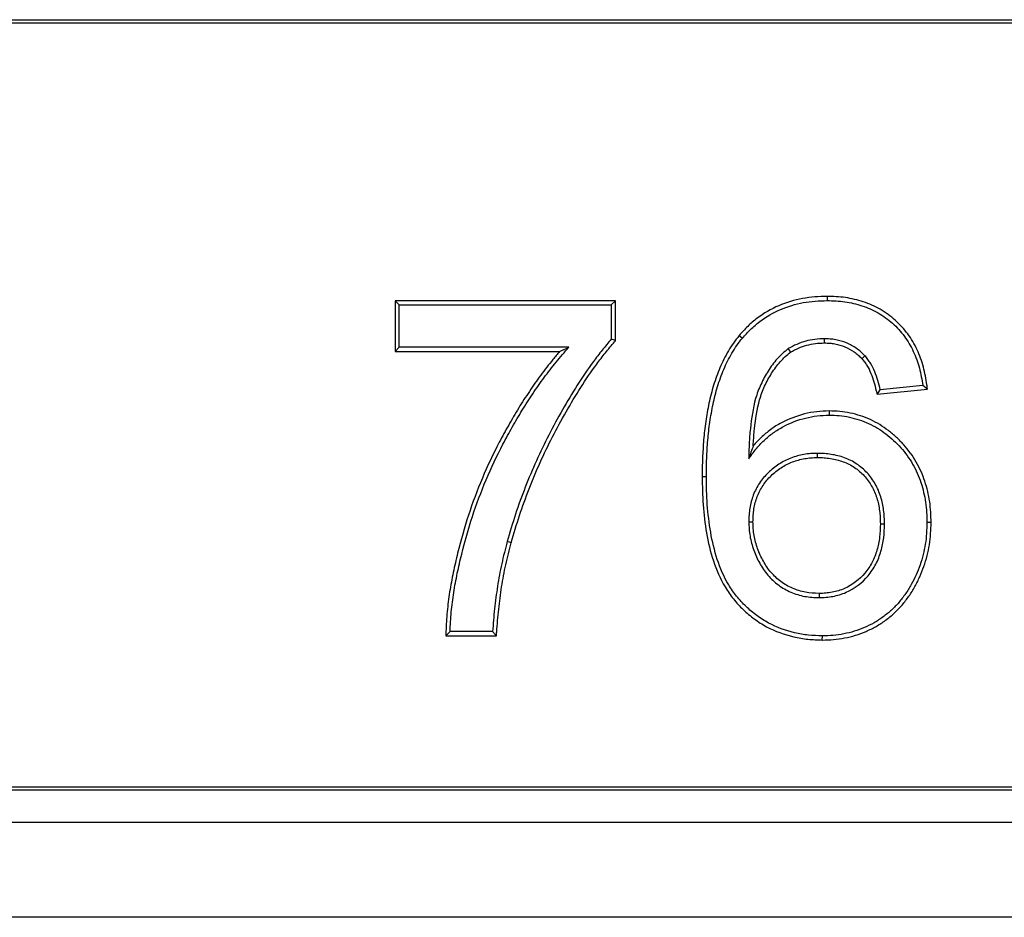
# Model space of a CAD drawing. Units: millimetres. Extents: x 7089 to 12339, y 943 to 4656.
# Drawn here: x 10591 to 10612, y 4238 to 4256 of the extents above; entities that cross this region are included whole.
import ezdxf

# ---------------------------------------------------------------- set-up
doc = ezdxf.new("R2010")
doc.units = ezdxf.units.MM

msp = doc.modelspace()

# ---------------------------------------------------------------- linework, layer by layer
at = {"color": 7, "linetype": 'Continuous', "lineweight": 25}
for p, q in [((10453.584, 4256.384), (10677.772, 4256.384)), ((10677.702, 4256.314), (10453.654, 4256.314)), ((10599.329, 4250.496), (10599.416, 4250.409)), ((10603.95, 4250.496), (10599.329, 4250.496)), ((10599.329, 4250.496), (10599.329, 4249.432)), ((10599.416, 4249.519), (10599.416, 4250.409)), ((10599.416, 4250.409), (10603.862, 4250.409)), ((10603.95, 4250.496), (10603.862, 4250.409)), ((10603.862, 4250.409), (10603.862, 4249.689)), ((10603.95, 4249.657), (10603.95, 4250.496)), ((10599.329, 4249.432), (10599.416, 4249.519)), ((10602.973, 4249.519), (10599.416, 4249.519)), ((10599.329, 4249.432), (10602.779, 4249.432)), ((10610.389, 4248.719), (10609.5, 4248.63)), ((10609.433, 4248.536), (10610.489, 4248.641)), ((10606.743, 4245.864), (10606.831, 4245.864)), ((10601.373, 4243.562), (10600.483, 4243.562)), ((10600.393, 4243.474), (10601.453, 4243.474)), ((10608.285, 4243.385), (10608.286, 4243.473)), ((10677.772, 4240.241), (10453.584, 4240.241)), ((10453.654, 4240.311), (10677.702, 4240.311)), ((10399.145, 4239.571), (10732.211, 4239.571)), ((10732.311, 4237.574), (10399.046, 4237.574))]:
    msp.add_line(p, q, dxfattribs=at)
at = {"color": 7, "linetype": 'Continuous', "lineweight": 25, "flags": 128}
for points in [[(10608.387, 4250.585), (10608.387, 4250.563), (10608.387, 4250.498)], [(10606.543, 4249.766), (10606.57, 4249.744), (10606.61, 4249.71)], [(10608.329, 4249.61), (10608.329, 4249.632), (10608.329, 4249.697)], [(10603.95, 4249.657), (10603.928, 4249.665), (10603.862, 4249.689)], [(10607.621, 4249.419), (10607.608, 4249.437), (10607.571, 4249.492)], [(10609.114, 4249.282), (10609.126, 4249.293), (10609.179, 4249.342)], [(10610.489, 4248.641), (10610.464, 4248.661), (10610.389, 4248.719)], [(10609.433, 4248.536), (10609.445, 4248.552), (10609.5, 4248.63)], [(10608.428, 4248.184), (10608.429, 4248.162), (10608.429, 4248.097)], [(10608.183, 4247.209), (10608.183, 4247.21), (10608.183, 4247.253), (10608.183, 4247.296)], [(10605.767, 4246.808), (10605.802, 4246.808), (10605.854, 4246.809)], [(10609.501, 4245.818), (10609.545, 4245.818), (10609.589, 4245.818)], [(10610.566, 4245.846), (10610.544, 4245.846), (10610.478, 4245.846)], [(10601.764, 4245.424), (10601.73, 4245.433), (10601.68, 4245.447)], [(10608.218, 4244.361), (10608.218, 4244.317), (10608.218, 4244.273)], [(10600.393, 4243.474), (10600.416, 4243.496), (10600.483, 4243.562)], [(10601.453, 4243.474), (10601.433, 4243.496), (10601.373, 4243.562)]]:
    msp.add_lwpolyline(points, dxfattribs=at)
at = {"color": 7, "linetype": 'Continuous', "lineweight": 25}
for points, knots in [([(10608.387, 4250.585), (10608.386, 4250.585), (10608.385, 4250.585), (10608.385, 4250.585), (10608.301, 4250.583), (10608.216, 4250.581), (10608.043, 4250.567), (10607.956, 4250.556), (10607.699, 4250.509), (10607.532, 4250.459), (10607.211, 4250.322), (10607.058, 4250.232), (10606.85, 4250.074), (10606.783, 4250.018), (10606.657, 4249.895), (10606.6, 4249.831), (10606.545, 4249.768), (10606.544, 4249.767), (10606.544, 4249.767), (10606.543, 4249.766)], [-0.001137, -0.001137, -0.001137, -0.001137, -0.000172, -0.000172, -0.000172, 0.124828, 0.124828, 0.249828, 0.249828, 0.499828, 0.499828, 0.749828, 0.749828, 0.874828, 0.874828, 0.999828, 0.999828, 0.999828, 1.000965, 1.000965, 1.000965, 1.000965]), ([(10610.489, 4248.641), (10610.485, 4248.672), (10610.48, 4248.702), (10610.476, 4248.732), (10610.467, 4248.793), (10610.457, 4248.855), (10610.434, 4248.981), (10610.42, 4249.043), (10610.37, 4249.229), (10610.326, 4249.351), (10610.217, 4249.584), (10610.151, 4249.696), (10609.998, 4249.905), (10609.909, 4250.001), (10609.717, 4250.173), (10609.611, 4250.251), (10609.442, 4250.347), (10609.384, 4250.376), (10609.266, 4250.428), (10609.206, 4250.452), (10609.021, 4250.512), (10608.896, 4250.541), (10608.706, 4250.569), (10608.641, 4250.575), (10608.513, 4250.583), (10608.45, 4250.584), (10608.389, 4250.585), (10608.388, 4250.585), (10608.387, 4250.585), (10608.387, 4250.585)], [-0.000655, -0.000655, -0.000655, -0.000655, 0.030343, 0.030343, 0.030343, 0.092843, 0.092843, 0.155343, 0.155343, 0.280343, 0.280343, 0.405343, 0.405343, 0.530343, 0.530343, 0.655343, 0.655343, 0.717843, 0.717843, 0.780343, 0.780343, 0.905343, 0.905343, 0.967843, 0.967843, 1.030343, 1.030343, 1.030343, 1.030998, 1.030998, 1.030998, 1.030998]), ([(10606.61, 4249.71), (10606.666, 4249.772), (10606.721, 4249.835), (10606.841, 4249.952), (10606.905, 4250.007), (10607.106, 4250.159), (10607.252, 4250.244), (10607.56, 4250.376), (10607.722, 4250.424), (10607.969, 4250.47), (10608.052, 4250.48), (10608.219, 4250.493), (10608.303, 4250.495), (10608.387, 4250.498)], [0, 0, 0, 0, 0.125, 0.125, 0.25, 0.25, 0.5, 0.5, 0.75, 0.75, 0.875, 0.875, 1, 1, 1, 1]), ([(10608.387, 4250.498), (10608.449, 4250.496), (10608.511, 4250.495), (10608.634, 4250.488), (10608.695, 4250.482), (10608.879, 4250.455), (10608.999, 4250.427), (10609.175, 4250.369), (10609.233, 4250.347), (10609.346, 4250.297), (10609.401, 4250.269), (10609.562, 4250.178), (10609.663, 4250.105), (10609.847, 4249.94), (10609.931, 4249.848), (10610.077, 4249.649), (10610.14, 4249.542), (10610.244, 4249.318), (10610.286, 4249.202), (10610.335, 4249.023), (10610.348, 4248.963), (10610.371, 4248.841), (10610.38, 4248.78), (10610.389, 4248.719)], [0, 0, 0, 0, 0.0625, 0.0625, 0.125, 0.125, 0.25, 0.25, 0.3125, 0.3125, 0.375, 0.375, 0.5, 0.5, 0.625, 0.625, 0.75, 0.75, 0.875, 0.875, 0.9375, 0.9375, 1, 1, 1, 1]), ([(10606.543, 4249.766), (10606.543, 4249.766), (10606.542, 4249.765), (10606.542, 4249.764), (10606.502, 4249.715), (10606.46, 4249.663), (10606.384, 4249.554), (10606.349, 4249.499), (10606.282, 4249.386), (10606.25, 4249.327), (10606.192, 4249.21), (10606.164, 4249.151), (10606.113, 4249.03), (10606.09, 4248.969), (10606.046, 4248.847), (10606.025, 4248.785), (10605.968, 4248.598), (10605.936, 4248.473), (10605.882, 4248.218), (10605.86, 4248.092), (10605.823, 4247.835), (10605.809, 4247.708), (10605.792, 4247.515), (10605.788, 4247.45), (10605.78, 4247.322), (10605.777, 4247.259), (10605.769, 4247.066), (10605.767, 4246.936), (10605.767, 4246.809), (10605.767, 4246.809), (10605.767, 4246.809), (10605.767, 4246.808)], [-0.00027, -0.00027, -0.00027, -0.00027, 0.000485, 0.000485, 0.000485, 0.062985, 0.062985, 0.125485, 0.125485, 0.187985, 0.187985, 0.250485, 0.250485, 0.312985, 0.312985, 0.375485, 0.375485, 0.500485, 0.500485, 0.625485, 0.625485, 0.750485, 0.750485, 0.812985, 0.812985, 0.875485, 0.875485, 1.000485, 1.000485, 1.000485, 1.000755, 1.000755, 1.000755, 1.000755]), ([(10605.854, 4246.809), (10605.855, 4246.936), (10605.856, 4247.063), (10605.865, 4247.254), (10605.868, 4247.318), (10605.875, 4247.445), (10605.879, 4247.508), (10605.896, 4247.699), (10605.91, 4247.825), (10605.946, 4248.077), (10605.969, 4248.203), (10606.021, 4248.452), (10606.052, 4248.575), (10606.108, 4248.758), (10606.129, 4248.818), (10606.172, 4248.938), (10606.194, 4248.998), (10606.244, 4249.115), (10606.271, 4249.173), (10606.328, 4249.287), (10606.358, 4249.343), (10606.423, 4249.452), (10606.458, 4249.506), (10606.531, 4249.61), (10606.57, 4249.66), (10606.61, 4249.71)], [0, 0, 0, 0, 0.125, 0.125, 0.1875, 0.1875, 0.25, 0.25, 0.375, 0.375, 0.5, 0.5, 0.625, 0.625, 0.6875, 0.6875, 0.75, 0.75, 0.8125, 0.8125, 0.875, 0.875, 0.9375, 0.9375, 1, 1, 1, 1]), ([(10608.329, 4249.697), (10608.262, 4249.695), (10608.196, 4249.693), (10608.065, 4249.677), (10608, 4249.663), (10607.872, 4249.628), (10607.809, 4249.607), (10607.688, 4249.555), (10607.63, 4249.523), (10607.571, 4249.492)], [0, 0, 0, 0, 0.25, 0.25, 0.5, 0.5, 0.75, 0.75, 1, 1, 1, 1]), ([(10609.179, 4249.342), (10609.151, 4249.369), (10609.122, 4249.397), (10609.063, 4249.449), (10609.032, 4249.473), (10608.934, 4249.541), (10608.865, 4249.579), (10608.719, 4249.64), (10608.642, 4249.662), (10608.526, 4249.684), (10608.486, 4249.689), (10608.408, 4249.695), (10608.368, 4249.696), (10608.329, 4249.697)], [0, 0, 0, 0, 0.125, 0.125, 0.25, 0.25, 0.5, 0.5, 0.75, 0.75, 0.875, 0.875, 1, 1, 1, 1]), ([(10600.483, 4243.562), (10600.485, 4243.63), (10600.488, 4243.699), (10600.496, 4243.835), (10600.501, 4243.904), (10600.522, 4244.108), (10600.538, 4244.244), (10600.581, 4244.515), (10600.606, 4244.649), (10600.662, 4244.918), (10600.693, 4245.051), (10600.792, 4245.45), (10600.865, 4245.714), (10601.036, 4246.235), (10601.133, 4246.491), (10601.346, 4246.996), (10601.463, 4247.244), (10601.653, 4247.608), (10601.719, 4247.728), (10601.854, 4247.966), (10601.924, 4248.085), (10602.067, 4248.318), (10602.141, 4248.433), (10602.294, 4248.661), (10602.372, 4248.773), (10602.494, 4248.939), (10602.535, 4248.993), (10602.62, 4249.101), (10602.662, 4249.155), (10602.791, 4249.315), (10602.882, 4249.417), (10602.973, 4249.519)], [0, 0, 0, 0, 0.03125, 0.03125, 0.0625, 0.0625, 0.125, 0.125, 0.1875, 0.1875, 0.25, 0.25, 0.375, 0.375, 0.5, 0.5, 0.625, 0.625, 0.6875, 0.6875, 0.75, 0.75, 0.8125, 0.8125, 0.875, 0.875, 0.90625, 0.90625, 0.9375, 0.9375, 1, 1, 1, 1]), ([(10603.862, 4249.689), (10603.797, 4249.613), (10603.732, 4249.537), (10603.607, 4249.38), (10603.547, 4249.301), (10603.368, 4249.059), (10603.256, 4248.893), (10602.933, 4248.386), (10602.736, 4248.037), (10602.461, 4247.503), (10602.373, 4247.323), (10602.209, 4246.958), (10602.132, 4246.773), (10601.986, 4246.4), (10601.916, 4246.212), (10601.792, 4245.832), (10601.736, 4245.639), (10601.68, 4245.447)], [0, 0, 0, 0, 0.0625, 0.0625, 0.125, 0.125, 0.25, 0.25, 0.5, 0.5, 0.625, 0.625, 0.75, 0.75, 0.875, 0.875, 1, 1, 1, 1]), ([(10601.764, 4245.424), (10601.82, 4245.616), (10601.876, 4245.807), (10601.999, 4246.183), (10602.067, 4246.369), (10602.213, 4246.74), (10602.289, 4246.924), (10602.452, 4247.286), (10602.539, 4247.464), (10602.813, 4247.995), (10603.009, 4248.342), (10603.329, 4248.844), (10603.44, 4249.009), (10603.616, 4249.248), (10603.677, 4249.327), (10603.8, 4249.481), (10603.864, 4249.556), (10603.929, 4249.632), (10603.936, 4249.64), (10603.943, 4249.648), (10603.95, 4249.657)], [-0.006707, -0.006707, -0.006707, -0.006707, 0.118041, 0.118041, 0.243041, 0.243041, 0.368041, 0.368041, 0.493041, 0.493041, 0.743041, 0.743041, 0.868041, 0.868041, 0.930541, 0.930541, 0.993041, 0.993041, 0.993041, 0.999748, 0.999748, 0.999748, 0.999748]), ([(10602.779, 4249.432), (10602.795, 4249.439), (10602.811, 4249.447), (10602.827, 4249.454), (10602.875, 4249.476), (10602.924, 4249.498), (10602.973, 4249.519)], [0.000510836, 0.000510836, 0.000510836, 0.000510836, 0.000766615, 0.000766615, 0.000766615, 0.00153324, 0.00153324, 0.00153324, 0.00153324]), ([(10607.571, 4249.492), (10607.531, 4249.458), (10607.49, 4249.424), (10607.411, 4249.353), (10607.373, 4249.316), (10607.267, 4249.197), (10607.205, 4249.111), (10607.092, 4248.931), (10607.041, 4248.838), (10606.952, 4248.645), (10606.915, 4248.545), (10606.829, 4248.239), (10606.798, 4248.028), (10606.765, 4247.712), (10606.757, 4247.606), (10606.747, 4247.395), (10606.745, 4247.288), (10606.743, 4247.182)], [0, 0, 0, 0, 0.0625, 0.0625, 0.125, 0.125, 0.25, 0.25, 0.375, 0.375, 0.5, 0.5, 0.75, 0.75, 0.875, 0.875, 1, 1, 1, 1]), ([(10607.621, 4249.419), (10607.676, 4249.449), (10607.73, 4249.478), (10607.839, 4249.525), (10607.898, 4249.545), (10608.02, 4249.578), (10608.081, 4249.591), (10608.201, 4249.605), (10608.264, 4249.608), (10608.329, 4249.61)], [0.0031615, 0.0031615, 0.0031615, 0.0031615, 0.2423587, 0.2423587, 0.4923587, 0.4923587, 0.7423587, 0.7423587, 0.9891972, 0.9891972, 0.9891972, 0.9891972]), ([(10608.329, 4249.61), (10608.368, 4249.609), (10608.405, 4249.608), (10608.476, 4249.602), (10608.512, 4249.597), (10608.621, 4249.577), (10608.691, 4249.557), (10608.826, 4249.501), (10608.889, 4249.466), (10608.979, 4249.403), (10609.008, 4249.381), (10609.061, 4249.334), (10609.087, 4249.309), (10609.114, 4249.282)], [0.0052833, 0.0052833, 0.0052833, 0.0052833, 0.1276329, 0.1276329, 0.2526329, 0.2526329, 0.5026329, 0.5026329, 0.7526329, 0.7526329, 0.8776329, 0.8776329, 0.9973497, 0.9973497, 0.9973497, 0.9973497]), ([(10602.779, 4249.432), (10602.731, 4249.376), (10602.683, 4249.32), (10602.594, 4249.209), (10602.551, 4249.155), (10602.466, 4249.046), (10602.424, 4248.991), (10602.301, 4248.824), (10602.222, 4248.71), (10602.068, 4248.481), (10601.993, 4248.365), (10601.848, 4248.129), (10601.779, 4248.01), (10601.643, 4247.771), (10601.576, 4247.65), (10601.384, 4247.282), (10601.266, 4247.032), (10601.052, 4246.523), (10600.954, 4246.264), (10600.781, 4245.739), (10600.707, 4245.472), (10600.608, 4245.071), (10600.577, 4244.936), (10600.521, 4244.666), (10600.495, 4244.53), (10600.452, 4244.256), (10600.435, 4244.118), (10600.414, 4243.912), (10600.408, 4243.842), (10600.4, 4243.702), (10600.398, 4243.633), (10600.396, 4243.564), (10600.395, 4243.534), (10600.394, 4243.504), (10600.393, 4243.474)], [-0.0137257, -0.0137257, -0.0137257, -0.0137257, 0.0193662, 0.0193662, 0.0506162, 0.0506162, 0.0818662, 0.0818662, 0.1443662, 0.1443662, 0.2068662, 0.2068662, 0.2693662, 0.2693662, 0.3318662, 0.3318662, 0.4568662, 0.4568662, 0.5818662, 0.5818662, 0.7068662, 0.7068662, 0.7693662, 0.7693662, 0.8318662, 0.8318662, 0.8943662, 0.8943662, 0.9256162, 0.9256162, 0.9568662, 0.9568662, 0.9568662, 0.9705919, 0.9705919, 0.9705919, 0.9705919]), ([(10606.837, 4247.454), (10606.838, 4247.468), (10606.838, 4247.482), (10606.844, 4247.601), (10606.852, 4247.704), (10606.885, 4248.016), (10606.916, 4248.223), (10606.999, 4248.518), (10607.033, 4248.612), (10607.118, 4248.798), (10607.168, 4248.888), (10607.277, 4249.061), (10607.337, 4249.143), (10607.437, 4249.255), (10607.471, 4249.29), (10607.544, 4249.355), (10607.582, 4249.387), (10607.621, 4249.419)], [0.0033717, 0.0033717, 0.0033717, 0.0033717, 0.020457, 0.020457, 0.145457, 0.145457, 0.395457, 0.395457, 0.520457, 0.520457, 0.645457, 0.645457, 0.770457, 0.770457, 0.832957, 0.832957, 0.8920853, 0.8920853, 0.8920853, 0.8920853]), ([(10609.114, 4249.282), (10609.134, 4249.258), (10609.153, 4249.235), (10609.189, 4249.187), (10609.205, 4249.163), (10609.251, 4249.087), (10609.278, 4249.03), (10609.326, 4248.914), (10609.347, 4248.856), (10609.383, 4248.735), (10609.399, 4248.673), (10609.415, 4248.609), (10609.421, 4248.585), (10609.427, 4248.56), (10609.433, 4248.536)], [-0.095776, -0.095776, -0.095776, -0.095776, 0.022878, 0.022878, 0.147878, 0.147878, 0.397878, 0.397878, 0.647878, 0.647878, 0.897878, 0.897878, 0.897878, 0.993654, 0.993654, 0.993654, 0.993654]), ([(10609.5, 4248.63), (10609.484, 4248.694), (10609.468, 4248.758), (10609.43, 4248.884), (10609.408, 4248.945), (10609.357, 4249.067), (10609.329, 4249.127), (10609.279, 4249.211), (10609.26, 4249.238), (10609.221, 4249.291), (10609.2, 4249.316), (10609.179, 4249.342)], [0, 0, 0, 0, 0.25, 0.25, 0.5, 0.5, 0.75, 0.75, 0.875, 0.875, 1, 1, 1, 1]), ([(10606.743, 4247.182), (10606.792, 4247.25), (10606.84, 4247.318), (10606.945, 4247.448), (10607.002, 4247.509), (10607.123, 4247.623), (10607.188, 4247.677), (10607.323, 4247.774), (10607.394, 4247.818), (10607.615, 4247.936), (10607.772, 4247.996), (10608.014, 4248.057), (10608.096, 4248.073), (10608.262, 4248.091), (10608.345, 4248.094), (10608.429, 4248.097)], [0, 0, 0, 0, 0.125, 0.125, 0.25, 0.25, 0.375, 0.375, 0.5, 0.5, 0.75, 0.75, 0.875, 0.875, 1, 1, 1, 1]), ([(10608.428, 4248.184), (10608.428, 4248.184), (10608.427, 4248.184), (10608.426, 4248.184), (10608.343, 4248.181), (10608.257, 4248.179), (10608.082, 4248.159), (10607.996, 4248.143), (10607.743, 4248.079), (10607.58, 4248.016), (10607.35, 4247.894), (10607.275, 4247.848), (10607.133, 4247.745), (10607.066, 4247.689), (10606.944, 4247.574), (10606.889, 4247.516), (10606.837, 4247.454)], [0.1345531, 0.1345531, 0.1345531, 0.1345531, 0.1358525, 0.1358525, 0.1358525, 0.2608525, 0.2608525, 0.3858525, 0.3858525, 0.6358525, 0.6358525, 0.7608525, 0.7608525, 0.8858525, 0.8858525, 1.0012994, 1.0012994, 1.0012994, 1.0012994]), ([(10610.566, 4245.846), (10610.566, 4245.846), (10610.566, 4245.847), (10610.566, 4245.848), (10610.564, 4245.919), (10610.562, 4245.991), (10610.553, 4246.137), (10610.546, 4246.21), (10610.514, 4246.428), (10610.48, 4246.571), (10610.388, 4246.85), (10610.328, 4246.986), (10610.181, 4247.243), (10610.092, 4247.363), (10609.945, 4247.528), (10609.894, 4247.58), (10609.786, 4247.68), (10609.73, 4247.728), (10609.612, 4247.818), (10609.55, 4247.86), (10609.424, 4247.936), (10609.359, 4247.971), (10609.224, 4248.034), (10609.154, 4248.061), (10609.013, 4248.106), (10608.942, 4248.125), (10608.797, 4248.156), (10608.723, 4248.167), (10608.575, 4248.18), (10608.502, 4248.182), (10608.431, 4248.184), (10608.43, 4248.184), (10608.429, 4248.184), (10608.428, 4248.184)], [-0.000764, -0.000764, -0.000764, -0.000764, -0.000043, -0.000043, -0.000043, 0.062457, 0.062457, 0.124957, 0.124957, 0.249957, 0.249957, 0.374957, 0.374957, 0.499957, 0.499957, 0.562457, 0.562457, 0.624957, 0.624957, 0.687457, 0.687457, 0.749957, 0.749957, 0.812457, 0.812457, 0.874957, 0.874957, 0.937457, 0.937457, 0.999957, 0.999957, 0.999957, 1.000721, 1.000721, 1.000721, 1.000721]), ([(10608.429, 4248.097), (10608.5, 4248.095), (10608.57, 4248.093), (10608.712, 4248.08), (10608.782, 4248.07), (10608.921, 4248.04), (10608.989, 4248.022), (10609.124, 4247.978), (10609.19, 4247.953), (10609.319, 4247.893), (10609.381, 4247.859), (10609.503, 4247.786), (10609.562, 4247.747), (10609.674, 4247.661), (10609.728, 4247.615), (10609.832, 4247.518), (10609.882, 4247.468), (10610.023, 4247.309), (10610.108, 4247.194), (10610.249, 4246.948), (10610.306, 4246.818), (10610.396, 4246.549), (10610.428, 4246.41), (10610.459, 4246.2), (10610.466, 4246.129), (10610.475, 4245.988), (10610.476, 4245.917), (10610.478, 4245.846)], [0, 0, 0, 0, 0.0625, 0.0625, 0.125, 0.125, 0.1875, 0.1875, 0.25, 0.25, 0.3125, 0.3125, 0.375, 0.375, 0.4375, 0.4375, 0.5, 0.5, 0.625, 0.625, 0.75, 0.75, 0.875, 0.875, 0.9375, 0.9375, 1, 1, 1, 1]), ([(10608.183, 4247.296), (10608.135, 4247.296), (10608.088, 4247.295), (10607.994, 4247.288), (10607.947, 4247.281), (10607.807, 4247.256), (10607.714, 4247.232), (10607.538, 4247.163), (10607.453, 4247.12), (10607.294, 4247.016), (10607.22, 4246.957), (10607.083, 4246.825), (10607.021, 4246.753), (10606.943, 4246.634), (10606.919, 4246.593), (10606.875, 4246.509), (10606.855, 4246.466), (10606.804, 4246.333), (10606.781, 4246.241), (10606.758, 4246.1), (10606.753, 4246.053), (10606.746, 4245.959), (10606.745, 4245.911), (10606.743, 4245.864)], [0, 0, 0, 0, 0.0625, 0.0625, 0.125, 0.125, 0.25, 0.25, 0.375, 0.375, 0.5, 0.5, 0.625, 0.625, 0.6875, 0.6875, 0.75, 0.75, 0.875, 0.875, 0.9375, 0.9375, 1, 1, 1, 1]), ([(10609.589, 4245.818), (10609.588, 4245.866), (10609.587, 4245.914), (10609.582, 4246.01), (10609.577, 4246.058), (10609.564, 4246.154), (10609.556, 4246.201), (10609.536, 4246.295), (10609.524, 4246.342), (10609.495, 4246.434), (10609.478, 4246.479), (10609.44, 4246.568), (10609.419, 4246.611), (10609.371, 4246.695), (10609.346, 4246.735), (10609.289, 4246.813), (10609.258, 4246.85), (10609.192, 4246.921), (10609.158, 4246.954), (10609.085, 4247.017), (10609.047, 4247.046), (10608.927, 4247.127), (10608.84, 4247.171), (10608.705, 4247.221), (10608.659, 4247.235), (10608.565, 4247.258), (10608.518, 4247.267), (10608.423, 4247.283), (10608.375, 4247.289), (10608.279, 4247.295), (10608.231, 4247.296), (10608.183, 4247.296)], [0, 0, 0, 0, 0.0625, 0.0625, 0.125, 0.125, 0.1875, 0.1875, 0.25, 0.25, 0.3125, 0.3125, 0.375, 0.375, 0.4375, 0.4375, 0.5, 0.5, 0.5625, 0.5625, 0.625, 0.625, 0.75, 0.75, 0.8125, 0.8125, 0.875, 0.875, 0.9375, 0.9375, 1, 1, 1, 1]), ([(10606.831, 4245.864), (10606.832, 4245.911), (10606.833, 4245.956), (10606.84, 4246.044), (10606.845, 4246.089), (10606.867, 4246.221), (10606.889, 4246.309), (10606.936, 4246.431), (10606.954, 4246.471), (10606.996, 4246.55), (10607.018, 4246.589), (10607.09, 4246.699), (10607.148, 4246.766), (10607.276, 4246.889), (10607.347, 4246.947), (10607.495, 4247.043), (10607.575, 4247.084), (10607.74, 4247.148), (10607.826, 4247.17), (10607.96, 4247.194), (10608.004, 4247.201), (10608.091, 4247.207), (10608.136, 4247.208), (10608.183, 4247.209)], [0.0005711, 0.0005711, 0.0005711, 0.0005711, 0.0618828, 0.0618828, 0.1243828, 0.1243828, 0.2493828, 0.2493828, 0.3118828, 0.3118828, 0.3743828, 0.3743828, 0.4993828, 0.4993828, 0.6243828, 0.6243828, 0.7493828, 0.7493828, 0.8743828, 0.8743828, 0.9368828, 0.9368828, 0.9988117, 0.9988117, 0.9988117, 0.9988117]), ([(10608.183, 4247.209), (10608.231, 4247.208), (10608.277, 4247.208), (10608.366, 4247.202), (10608.411, 4247.196), (10608.502, 4247.181), (10608.547, 4247.172), (10608.635, 4247.15), (10608.678, 4247.137), (10608.804, 4247.091), (10608.884, 4247.05), (10608.995, 4246.976), (10609.031, 4246.949), (10609.098, 4246.89), (10609.13, 4246.859), (10609.192, 4246.793), (10609.22, 4246.759), (10609.273, 4246.687), (10609.297, 4246.649), (10609.341, 4246.57), (10609.361, 4246.53), (10609.396, 4246.448), (10609.412, 4246.405), (10609.44, 4246.318), (10609.451, 4246.275), (10609.47, 4246.186), (10609.478, 4246.14), (10609.49, 4246.048), (10609.495, 4246.003), (10609.5, 4245.912), (10609.501, 4245.866), (10609.501, 4245.818)], [0.000602, 0.000602, 0.000602, 0.000602, 0.0625395, 0.0625395, 0.1250395, 0.1250395, 0.1875395, 0.1875395, 0.2500395, 0.2500395, 0.3750395, 0.3750395, 0.4375395, 0.4375395, 0.5000395, 0.5000395, 0.5625395, 0.5625395, 0.6250395, 0.6250395, 0.6875395, 0.6875395, 0.7500395, 0.7500395, 0.8125395, 0.8125395, 0.8750395, 0.8750395, 0.9375395, 0.9375395, 0.9994375, 0.9994375, 0.9994375, 0.9994375]), ([(10605.767, 4246.808), (10605.767, 4246.808), (10605.767, 4246.808), (10605.767, 4246.807), (10605.769, 4246.613), (10605.773, 4246.415), (10605.802, 4246.02), (10605.825, 4245.824), (10605.892, 4245.433), (10605.938, 4245.238), (10606.064, 4244.857), (10606.144, 4244.672), (10606.299, 4244.41), (10606.357, 4244.326), (10606.485, 4244.167), (10606.554, 4244.093), (10606.7, 4243.953), (10606.778, 4243.888), (10606.941, 4243.767), (10607.027, 4243.712), (10607.296, 4243.568), (10607.488, 4243.497), (10607.784, 4243.428), (10607.884, 4243.411), (10608.085, 4243.391), (10608.186, 4243.388), (10608.283, 4243.385), (10608.284, 4243.385), (10608.284, 4243.385), (10608.285, 4243.385)], [-0.000382, -0.000382, -0.000382, -0.000382, -0.000206, -0.000206, -0.000206, 0.124794, 0.124794, 0.249794, 0.249794, 0.374794, 0.374794, 0.499794, 0.499794, 0.562294, 0.562294, 0.624794, 0.624794, 0.687294, 0.687294, 0.749794, 0.749794, 0.874794, 0.874794, 0.937294, 0.937294, 0.999794, 0.999794, 0.999794, 1.000176, 1.000176, 1.000176, 1.000176]), ([(10608.286, 4243.473), (10608.188, 4243.476), (10608.09, 4243.478), (10607.896, 4243.498), (10607.8, 4243.514), (10607.515, 4243.58), (10607.33, 4243.649), (10607.072, 4243.787), (10606.99, 4243.84), (10606.833, 4243.956), (10606.758, 4244.019), (10606.617, 4244.154), (10606.55, 4244.225), (10606.428, 4244.377), (10606.372, 4244.458), (10606.223, 4244.71), (10606.145, 4244.89), (10606.022, 4245.26), (10605.978, 4245.451), (10605.912, 4245.835), (10605.889, 4246.029), (10605.86, 4246.419), (10605.857, 4246.614), (10605.854, 4246.809)], [0, 0, 0, 0, 0.0625, 0.0625, 0.125, 0.125, 0.25, 0.25, 0.3125, 0.3125, 0.375, 0.375, 0.4375, 0.4375, 0.5, 0.5, 0.625, 0.625, 0.75, 0.75, 0.875, 0.875, 1, 1, 1, 1]), ([(10606.743, 4245.864), (10606.747, 4245.763), (10606.752, 4245.662), (10606.786, 4245.463), (10606.813, 4245.365), (10606.881, 4245.175), (10606.923, 4245.082), (10607.021, 4244.906), (10607.078, 4244.822), (10607.21, 4244.669), (10607.283, 4244.599), (10607.445, 4244.478), (10607.534, 4244.427), (10607.719, 4244.348), (10607.817, 4244.318), (10608.015, 4244.281), (10608.117, 4244.276), (10608.218, 4244.273)], [0, 0, 0, 0, 0.125, 0.125, 0.25, 0.25, 0.375, 0.375, 0.5, 0.5, 0.625, 0.625, 0.75, 0.75, 0.875, 0.875, 1, 1, 1, 1]), ([(10608.218, 4244.361), (10608.117, 4244.364), (10608.024, 4244.368), (10607.839, 4244.403), (10607.748, 4244.431), (10607.574, 4244.505), (10607.492, 4244.552), (10607.341, 4244.665), (10607.272, 4244.73), (10607.149, 4244.874), (10607.095, 4244.953), (10607.002, 4245.121), (10606.962, 4245.209), (10606.897, 4245.39), (10606.872, 4245.483), (10606.839, 4245.671), (10606.835, 4245.764), (10606.831, 4245.864)], [0.0011024, 0.0011024, 0.0011024, 0.0011024, 0.1250304, 0.1250304, 0.2500304, 0.2500304, 0.3750304, 0.3750304, 0.5000304, 0.5000304, 0.6250304, 0.6250304, 0.7500304, 0.7500304, 0.8750304, 0.8750304, 0.998928, 0.998928, 0.998928, 0.998928]), ([(10608.218, 4244.273), (10608.266, 4244.274), (10608.314, 4244.276), (10608.411, 4244.284), (10608.459, 4244.291), (10608.602, 4244.317), (10608.696, 4244.345), (10608.962, 4244.462), (10609.12, 4244.583), (10609.276, 4244.769), (10609.305, 4244.808), (10609.358, 4244.889), (10609.384, 4244.93), (10609.429, 4245.016), (10609.449, 4245.06), (10609.484, 4245.151), (10609.499, 4245.197), (10609.54, 4245.336), (10609.56, 4245.432), (10609.584, 4245.624), (10609.587, 4245.721), (10609.589, 4245.818)], [0, 0, 0, 0, 0.0625, 0.0625, 0.125, 0.125, 0.25, 0.25, 0.5, 0.5, 0.5625, 0.5625, 0.625, 0.625, 0.6875, 0.6875, 0.75, 0.75, 0.875, 0.875, 1, 1, 1, 1]), ([(10609.501, 4245.818), (10609.5, 4245.721), (10609.497, 4245.63), (10609.474, 4245.447), (10609.455, 4245.357), (10609.416, 4245.223), (10609.401, 4245.179), (10609.369, 4245.094), (10609.351, 4245.054), (10609.308, 4244.975), (10609.284, 4244.935), (10609.234, 4244.859), (10609.207, 4244.823), (10609.061, 4244.649), (10608.914, 4244.537), (10608.667, 4244.428), (10608.581, 4244.402), (10608.446, 4244.377), (10608.4, 4244.371), (10608.311, 4244.363), (10608.265, 4244.362), (10608.218, 4244.361)], [0.0011289, 0.0011289, 0.0011289, 0.0011289, 0.1255356, 0.1255356, 0.2505356, 0.2505356, 0.3130356, 0.3130356, 0.3755356, 0.3755356, 0.4380356, 0.4380356, 0.5005356, 0.5005356, 0.7505356, 0.7505356, 0.8755356, 0.8755356, 0.9380356, 0.9380356, 0.9994067, 0.9994067, 0.9994067, 0.9994067]), ([(10608.285, 4243.385), (10608.286, 4243.385), (10608.286, 4243.385), (10608.287, 4243.385), (10608.362, 4243.386), (10608.441, 4243.388), (10608.597, 4243.402), (10608.675, 4243.413), (10608.829, 4243.443), (10608.904, 4243.462), (10609.055, 4243.507), (10609.129, 4243.534), (10609.273, 4243.597), (10609.343, 4243.631), (10609.446, 4243.689), (10609.48, 4243.71), (10609.546, 4243.753), (10609.578, 4243.775), (10609.673, 4243.844), (10609.735, 4243.895), (10609.821, 4243.974), (10609.849, 4244.001), (10609.905, 4244.058), (10609.932, 4244.087), (10610.009, 4244.178), (10610.055, 4244.24), (10610.144, 4244.367), (10610.187, 4244.434), (10610.262, 4244.572), (10610.296, 4244.641), (10610.36, 4244.782), (10610.389, 4244.855), (10610.466, 4245.076), (10610.504, 4245.227), (10610.542, 4245.459), (10610.55, 4245.537), (10610.561, 4245.691), (10610.563, 4245.768), (10610.566, 4245.843), (10610.566, 4245.844), (10610.566, 4245.845), (10610.566, 4245.846)], [-0.000678, -0.000678, -0.000678, -0.000678, -0.000181, -0.000181, -0.000181, 0.062319, 0.062319, 0.124819, 0.124819, 0.187319, 0.187319, 0.249819, 0.249819, 0.312319, 0.312319, 0.343569, 0.343569, 0.374819, 0.374819, 0.437319, 0.437319, 0.468569, 0.468569, 0.499819, 0.499819, 0.562319, 0.562319, 0.624819, 0.624819, 0.687319, 0.687319, 0.749819, 0.749819, 0.874819, 0.874819, 0.937319, 0.937319, 0.999819, 0.999819, 0.999819, 1.000497, 1.000497, 1.000497, 1.000497]), ([(10610.478, 4245.846), (10610.476, 4245.771), (10610.473, 4245.695), (10610.463, 4245.545), (10610.455, 4245.47), (10610.419, 4245.247), (10610.382, 4245.1), (10610.308, 4244.886), (10610.28, 4244.816), (10610.218, 4244.679), (10610.184, 4244.611), (10610.112, 4244.479), (10610.071, 4244.415), (10609.985, 4244.292), (10609.939, 4244.232), (10609.866, 4244.145), (10609.841, 4244.118), (10609.788, 4244.064), (10609.761, 4244.038), (10609.678, 4243.961), (10609.62, 4243.913), (10609.528, 4243.847), (10609.497, 4243.825), (10609.434, 4243.784), (10609.402, 4243.765), (10609.303, 4243.709), (10609.236, 4243.676), (10609.097, 4243.616), (10609.027, 4243.59), (10608.882, 4243.546), (10608.809, 4243.528), (10608.661, 4243.499), (10608.586, 4243.489), (10608.436, 4243.475), (10608.361, 4243.474), (10608.286, 4243.473)], [0, 0, 0, 0, 0.0625, 0.0625, 0.125, 0.125, 0.25, 0.25, 0.3125, 0.3125, 0.375, 0.375, 0.4375, 0.4375, 0.5, 0.5, 0.53125, 0.53125, 0.5625, 0.5625, 0.625, 0.625, 0.65625, 0.65625, 0.6875, 0.6875, 0.75, 0.75, 0.8125, 0.8125, 0.875, 0.875, 0.9375, 0.9375, 1, 1, 1, 1]), ([(10601.68, 4245.447), (10601.639, 4245.293), (10601.599, 4245.139), (10601.53, 4244.827), (10601.502, 4244.67), (10601.452, 4244.355), (10601.431, 4244.197), (10601.398, 4243.88), (10601.385, 4243.721), (10601.373, 4243.562)], [0, 0, 0, 0, 0.25, 0.25, 0.5, 0.5, 0.75, 0.75, 1, 1, 1, 1]), ([(10601.453, 4243.474), (10601.456, 4243.501), (10601.458, 4243.528), (10601.46, 4243.555), (10601.472, 4243.714), (10601.485, 4243.872), (10601.518, 4244.186), (10601.539, 4244.343), (10601.588, 4244.655), (10601.616, 4244.81), (10601.684, 4245.117), (10601.724, 4245.27), (10601.764, 4245.424)], [0.000631, 0.000631, 0.000631, 0.000631, 0.042892, 0.042892, 0.042892, 0.292892, 0.292892, 0.542892, 0.542892, 0.792892, 0.792892, 1.04226, 1.04226, 1.04226, 1.04226])]:
    msp.add_open_spline(points, degree=3, knots=knots, dxfattribs=at)
msp.add_open_spline([(10606.837, 4247.454), (10606.805, 4247.369), (10606.774, 4247.276), (10606.743, 4247.182)], degree=3, dxfattribs=at)

doc.saveas('drawing.dxf')
